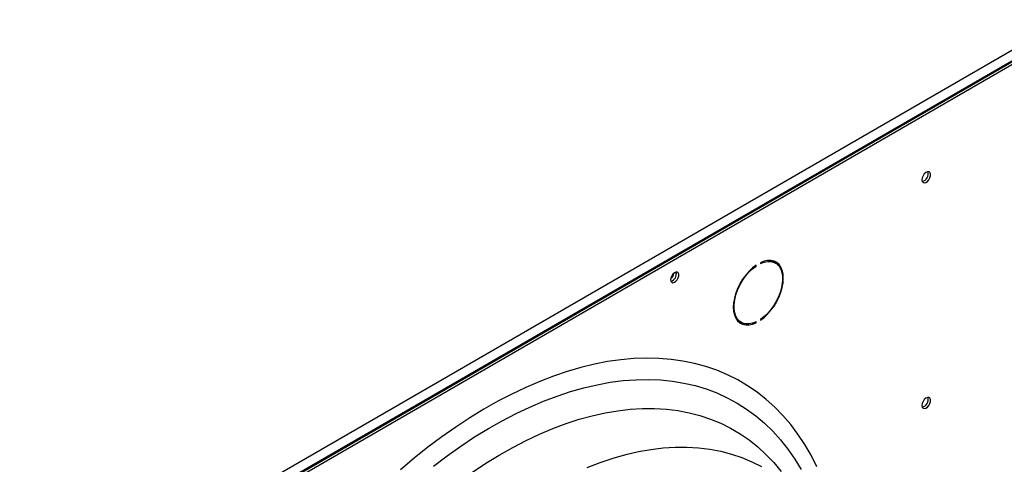
# Model space of a CAD drawing. Units: millimetres. Extents: x 5 to 414, y 3 to 291.
# Drawn here: x 343 to 353, y 142 to 146 of the extents above; entities that cross this region are included whole.
import ezdxf

# ---------------------------------------------------------------- set-up
doc = ezdxf.new("R2010")
doc.units = ezdxf.units.MM

msp = doc.modelspace()

# ---------------------------------------------------------------- linework, layer by layer
at = {"color": 7, "linetype": 'Continuous', "lineweight": 25}
for p, q in [((342.2377, 139.6489), (353.9914, 146.4342)), ((342.2691, 139.5491), (354.0542, 146.3525)), ((354.0385, 146.3525), (342.2848, 139.5673)), ((342.2927, 139.5355), (354.0778, 146.3389)), ((350.8837, 143.9633), (350.8909, 143.9591)), ((350.8909, 143.9591), (350.8909, 143.9682)), ((350.9328, 143.9924), (350.9328, 143.9833)), ((351.0841, 143.9893), (351.0605, 144.0029)), ((350.7161, 143.4062), (350.7396, 143.3926)), ((350.8821, 143.3946), (350.8909, 143.3896)), ((350.8909, 143.3896), (350.8909, 143.3986)), ((350.9328, 143.4228), (350.9328, 143.4138))]:
    msp.add_line(p, q, dxfattribs=at)
at = {"color": 7, "linetype": 'Continuous', "lineweight": 25, "flags": 128}
for points in [[(352.5575, 144.8262), (352.5604, 144.8099), (352.5688, 144.7991), (352.5815, 144.7954), (352.5967, 144.7992), (352.6126, 144.81), (352.6268, 144.8264), (352.6375, 144.8461), (352.6432, 144.8665), (352.6432, 144.8848), (352.6375, 144.8986), (352.6268, 144.906), (352.6126, 144.906), (352.5967, 144.8985), (352.5815, 144.8847), (352.5688, 144.8663), (352.5604, 144.8459), (352.5575, 144.8262)], [(350.8909, 143.9682), (350.854, 143.9401), (350.8184, 143.9065), (350.7848, 143.8682), (350.7541, 143.8259), (350.7268, 143.7807), (350.7036, 143.7335), (350.6851, 143.6853), (350.6715, 143.6373), (350.6632, 143.5905), (350.6604, 143.5458), (350.6632, 143.5044), (350.6715, 143.4671), (350.6851, 143.4348), (350.7036, 143.4081), (350.7268, 143.3876), (350.7541, 143.3739), (350.7848, 143.3671), (350.8184, 143.3675), (350.854, 143.375), (350.8909, 143.3896)], [(350.8909, 143.3986), (350.8534, 143.3842), (350.8173, 143.3772), (350.7835, 143.3778), (350.7528, 143.3861), (350.7261, 143.4018), (350.7038, 143.4246), (350.6866, 143.4538), (350.6749, 143.4889), (350.669, 143.5288), (350.669, 143.5727), (350.6749, 143.6195), (350.6866, 143.6681), (350.7038, 143.7172), (350.7261, 143.7656), (350.7528, 143.8123), (350.7835, 143.856), (350.8173, 143.8956), (350.8534, 143.9303), (350.8909, 143.9591)], [(350.9328, 143.4138), (350.9697, 143.4418), (351.0053, 143.4754), (351.0389, 143.5138), (351.0696, 143.556), (351.0969, 143.6012), (351.1201, 143.6485), (351.1387, 143.6966), (351.1522, 143.7446), (351.1605, 143.7915), (351.1633, 143.8361), (351.1605, 143.8775), (351.1522, 143.9148), (351.1387, 143.9472), (351.1201, 143.9739), (351.0969, 143.9943), (351.0696, 144.0081), (351.0389, 144.0149), (351.0053, 144.0145), (350.9697, 144.0069), (350.9328, 143.9924)], [(350.9328, 143.9833), (350.9703, 143.9978), (351.0064, 144.0048), (351.0402, 144.0041), (351.0709, 143.9959), (351.0976, 143.9801), (351.1199, 143.9574), (351.1371, 143.9281), (351.1488, 143.8931), (351.1547, 143.8531), (351.1547, 143.8092), (351.1488, 143.7624), (351.1371, 143.7139), (351.1199, 143.6648), (351.0976, 143.6163), (351.0709, 143.5697), (351.0402, 143.526), (351.0064, 143.4863), (350.9703, 143.4517), (350.9328, 143.4228)], [(351.0287, 144.0155), (351.0473, 144.0095), (351.0605, 144.0029)], [(351.1109, 143.968), (351.0965, 143.9875), (351.0774, 144.005)], [(350.03, 143.8207), (350.0328, 143.8053), (350.0407, 143.7951), (350.0526, 143.7916), (350.0671, 143.7952), (350.082, 143.8054), (350.0955, 143.8209), (350.1056, 143.8395), (350.111, 143.8588), (350.111, 143.8762), (350.1056, 143.8892), (350.0955, 143.8962), (350.082, 143.8961), (350.0671, 143.8891), (350.0526, 143.876), (350.0407, 143.8587), (350.0328, 143.8394), (350.03, 143.8207)], [(350.7161, 143.4062), (350.7025, 143.4154), (350.6892, 143.4275)], [(351.5017, 141.9426), (351.443, 142.0569), (351.3793, 142.1655), (351.3107, 142.2683), (351.2374, 142.3652), (351.1594, 142.456), (351.077, 142.5406), (350.9901, 142.6188), (350.8989, 142.6905), (350.8036, 142.7557), (350.7043, 142.8142), (350.6012, 142.8658), (350.4944, 142.9107), (350.3841, 142.9486), (350.2704, 142.9795), (350.1536, 143.0034), (350.0337, 143.0202), (349.9111, 143.03), (349.7858, 143.0326), (349.6581, 143.0281), (349.5281, 143.0166), (349.3961, 142.9979), (349.2622, 142.9722), (349.1268, 142.9395), (348.9898, 142.8998), (348.8517, 142.8532), (348.7125, 142.7997), (348.5725, 142.7395), (348.432, 142.6727), (348.2911, 142.5993), (348.15, 142.5194), (348.0089, 142.4332), (347.8682, 142.3408), (347.7279, 142.2424), (347.5883, 142.1381), (347.4496, 142.028), (347.312, 141.9123)], [(347.6443, 141.949), (347.7816, 142.0522), (347.9197, 142.1496), (348.0582, 142.2408), (348.1971, 142.3257), (348.336, 142.4043), (348.4747, 142.4764), (348.613, 142.5418), (348.7508, 142.6005), (348.8877, 142.6524), (349.0235, 142.6974), (349.1581, 142.7354), (349.2912, 142.7663), (349.4226, 142.7902), (349.5521, 142.8069), (349.6795, 142.8165), (349.8045, 142.8189), (349.9271, 142.8141), (350.0469, 142.8021), (350.1638, 142.783), (350.2777, 142.7568), (350.3882, 142.7235), (350.4953, 142.6832), (350.5988, 142.6359), (350.6985, 142.5818), (350.7942, 142.5208), (350.8858, 142.4531), (350.9732, 142.3789), (351.0562, 142.2982), (351.1347, 142.2111), (351.2085, 142.1179), (351.2775, 142.0185), (351.3417, 141.9133)], [(352.5575, 142.558), (352.5604, 142.5417), (352.5688, 142.5309), (352.5815, 142.5272), (352.5967, 142.531), (352.6126, 142.5418), (352.6268, 142.5582), (352.6375, 142.5779), (352.6432, 142.5983), (352.6432, 142.6167), (352.6375, 142.6304), (352.6268, 142.6378), (352.6126, 142.6378), (352.5967, 142.6304), (352.5815, 142.6165), (352.5688, 142.5982), (352.5604, 142.5777), (352.5575, 142.558)], [(348.0359, 141.8873), (348.1708, 141.9764), (348.306, 142.0593), (348.4413, 142.1357), (348.5764, 142.2057), (348.711, 142.2691), (348.8451, 142.3257), (348.9783, 142.3754), (349.1104, 142.4183), (349.2413, 142.4542), (349.3706, 142.483), (349.4981, 142.5047), (349.6237, 142.5193), (349.7472, 142.5268), (349.8683, 142.5271), (349.9868, 142.5202), (350.1025, 142.5061), (350.2153, 142.4849), (350.3248, 142.4566), (350.4311, 142.4213), (350.5338, 142.379), (350.6328, 142.3297), (350.728, 142.2737), (350.8191, 142.2108), (350.906, 142.1414), (350.9886, 142.0654), (351.0668, 141.983), (351.1403, 141.8944)]]:
    msp.add_lwpolyline(points, dxfattribs=at)
at = {"color": 8, "linetype": 'Continuous', "lineweight": 25, "flags": 128}
msp.add_lwpolyline([(349.1899, 141.9357), (349.3207, 141.9856), (349.4504, 142.0287), (349.5788, 142.0648), (349.7058, 142.0938), (349.831, 142.1157), (349.9543, 142.1305), (350.0755, 142.1382), (350.1943, 142.1387), (350.3105, 142.132), (350.4239, 142.1181), (350.5344, 142.0971), (350.6417, 142.0691), (350.7456, 142.0339), (350.846, 141.9918), (350.9427, 141.9428)], dxfattribs=at)
at = {"color": 7, "linetype": 'Continuous', "lineweight": 25}
for centre, radius, start, end in [((352.5408, 144.8857), 0.0792, 284.59177, 15.4136), ((349.9736, 143.9005), 0.0907, 309.04601, 350.95936), ((350.0134, 143.8775), 0.0736, 284.92164, 15.08374), ((350.0123, 143.8781), 0.0755, 285.68994, 14.31544), ((350.7742, 143.5116), 0.1315, 246.95787, 268.81677), ((352.5408, 142.6176), 0.0792, 284.59177, 15.4136)]:
    msp.add_arc(centre, radius, start, end, dxfattribs=at)

doc.saveas('drawing.dxf')
